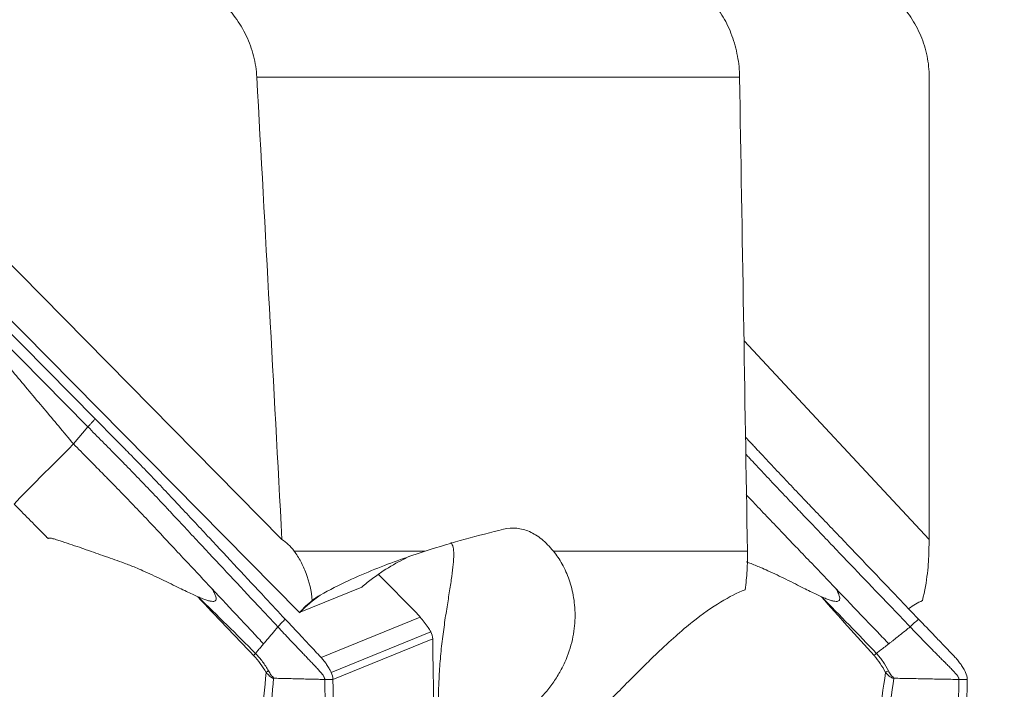
# Model space of a CAD drawing. Units: millimetres. Extents: x -75 to 95, y -80 to 28.
# Drawn here: x 56 to 70, y -54 to -45 of the extents above; entities that cross this region are included whole.
import ezdxf

# ---------------------------------------------------------------- set-up
doc = ezdxf.new("R2010")
doc.units = ezdxf.units.MM
doc.layers.get('0').update_dxf_attribs({"linetype": 'CONTINUOUS'})
for name, color, linetype in [('1', 4, 'CONTINUOUS'), ('2', 7, 'CONTINUOUS'), ('SK2', 7, 'CONTINUOUS')]:
    doc.layers.add(name, color=color, linetype=linetype)
doc.styles.add('iso_b_vert', font='simplex.shx')
doc.dimstyles.get("Standard").update_dxf_attribs({"dimtxt": 0.18, "dimasz": 0.18, "dimexe": 0.18, "dimexo": 0.0625, "dimgap": 0.09, "dimtad": 1, "dimzin": 0, "dimdsep": 52, "dimtxsty": 'Standard', "dimcen": 0.09, "dimadec": 0, "dimazin": 0, "dimtfac": 1, "dimtdec": 4, "dimtofl": 0, "dimtmove": 0, "dimatfit": 3, "dimfxl": 1, "dimtolj": 1, "dimtzin": 0, "dimarcsym": 0})

# ---------------------------------------------------------------- blocks, each defined once
blk = doc.blocks.new('DimnDraft3D2')
at = {"layer": '2', "lineweight": 13}
for p, q in [((46.5875, 0), (94.520178, 0)), ((91.345178, 0), (90.927181, -3.175002)), ((91.345178, -63), (91.345178, 0)), ((91.345178, 0), (91.763174, -3.174998)), ((91.763174, -3.174998), (90.927181, -3.175002)), ((90.927181, -59.825002), (91.763174, -59.824998)), ((91.345178, -63), (90.927181, -59.825002)), ((91.345178, -63), (91.763174, -59.824998)), ((64.0875, -63), (94.520178, -63))]:
    blk.add_line(p, q, dxfattribs=at)
at = {"layer": '2', "lineweight": 18, "insert": (90.470014, -32.715508), "char_height": 3.50012, "attachment_point": 7, "rotation": 90, "line_spacing_factor": 1.084337, "style": 'iso_b_vert'}
blk.add_mtext('\\W0.6740;63', dxfattribs=at)
blk = doc.blocks.new('_CLOSED')
at = {"lineweight": -2}
for p, q in [((-1, 0.166667), (0, 0)), ((-1, 0.166667), (-1, -0.166667)), ((0, 0), (-1, -0.166667)), ((0, 0), (-1, 0))]:
    blk.add_line(p, q, dxfattribs=at)
blk = doc.blocks.new('DimnDraft3D3')
at = {"layer": 'SK2', "lineweight": 13}
for p, q in [((81.345178, -79.711624), (81.345178, -48.7497)), ((80.927181, -54.325002), (81.763174, -54.324998)), ((81.345178, -57.5), (80.927181, -54.325002)), ((81.345178, -57.5), (81.763174, -54.324998)), ((64.0875, -57.5), (84.520178, -57.5)), ((64.0875, -63), (84.520178, -63)), ((81.345178, -63), (80.927181, -66.175002)), ((81.345178, -63), (81.763174, -66.174998)), ((81.763174, -66.174998), (80.927181, -66.175002))]:
    blk.add_line(p, q, dxfattribs=at)
at = {"layer": 'SK2', "lineweight": 18, "insert": (80.470014, -78.836594), "char_height": 3.50012, "attachment_point": 7, "rotation": 90, "line_spacing_factor": 1.084337, "style": 'iso_b_vert'}
blk.add_mtext('\\W0.7121;6.0', dxfattribs=at)

msp = doc.modelspace()

# ---------------------------------------------------------------- linework, layer by layer
at = {"layer": '1', "lineweight": 18}
for p, q in [((66.314, -45.612), (59.566, -45.612)), ((68.964, -48.517), (68.964, -45.612)), ((68.964, -45.612), (68.964, -45.612)), ((59.917, -52.067), (53.839, -45.914)), ((55.306, -48.358), (57.307, -50.384)), ((57.204, -50.494), (55.306, -48.572)), ((60.161, -53.089), (55.73, -48.604)), ((68.963, -52.067), (66.376, -49.294)), ((57.002, -50.732), (57.204, -50.494)), ((60.088, -52.23), (61.92, -52.23)), ((63.711, -52.23), (66.424, -52.23)), ((61.801, -53.098), (61.267, -52.557)), ((60.173, -53.084), (61.035, -52.733)), ((60.463, -53.714), (61.849, -53.152)), ((60.606, -53.923), (61.998, -53.358)), ((60.63, -54.021), (62.024, -53.455))]:
    msp.add_line(p, q, dxfattribs=at)
msp.add_arc((61.57, -54.498), 2, 126.8779, 129.5395, dxfattribs=at)
at = {"layer": '1', "lineweight": 18, "extrusion": (0, 0, -1)}
for centre, major_axis, ratio, start_param, end_param in [((0, -218.341), (18.035, -656.149), 0.101447, -1.834393, -1.82421), ((-0.003, 463.099), (44.527, -1241.439), 0.042424, -1.147067, -1.141215), ((0, -218.342), (-18.035, -656.15), 0.101447, -1.83997, -1.829787), ((61.794, -53.129), (0.1, -0.106), 0.181443, -1.692142, -1.189517)]:
    msp.add_ellipse(centre, major_axis=major_axis, ratio=ratio, start_param=start_param, end_param=end_param, dxfattribs=at)
at = {"layer": '1', "lineweight": 18}
for centre, major_axis, ratio, start_param, end_param in [((61.57, -54.498), (0.753, -1.853), 0.960634, -2.923826, -2.73365), ((61.57, -54.498), (1.447, -1.381), 0.255018, 3.02736, 3.052363), ((59.669, -53.933), (0.0869, 0.0495), 0.038201, -1.291814, -0.83189), ((68.38, -53.933), (0.0889, 0.0459), 0.214448, 1.292697, 1.75262)]:
    msp.add_ellipse(centre, major_axis=major_axis, ratio=ratio, start_param=start_param, end_param=end_param, dxfattribs=at)
for points, knots in [([(59.566, -45.612), (59.563, -45.562), (59.558, -45.513), (59.543, -45.414), (59.533, -45.364), (59.495, -45.218), (59.461, -45.124), (59.375, -44.943), (59.323, -44.856), (59.206, -44.695), (59.14, -44.62), (59.068, -44.551)], [0, 0, 0, 0, 0.125, 0.125, 0.25, 0.25, 0.5, 0.5, 0.75, 0.75, 1, 1, 1, 1]), ([(65.928, -44.551), (65.986, -44.619), (66.038, -44.693), (66.109, -44.814), (66.131, -44.856), (66.172, -44.943), (66.19, -44.987), (66.24, -45.123), (66.266, -45.218), (66.303, -45.414), (66.313, -45.513), (66.314, -45.612)], [0, 0, 0, 0, 0.25, 0.25, 0.375, 0.375, 0.5, 0.5, 0.75, 0.75, 1, 1, 1, 1]), ([(68.964, -45.612), (68.964, -45.513), (68.954, -45.414), (68.914, -45.218), (68.885, -45.124), (68.809, -44.943), (68.762, -44.856), (68.653, -44.694), (68.591, -44.62), (68.523, -44.551)], [0, 0, 0, 0, 0.25, 0.25, 0.5, 0.5, 0.75, 0.75, 1, 1, 1, 1]), ([(59.86, -53.288), (59.767, -53.189), (59.544, -52.951), (59.192, -52.574), (58.866, -52.226), (58.639, -51.983), (58.509, -51.843), (58.427, -51.757), (58.362, -51.687), (58.297, -51.617), (58.183, -51.496), (58.017, -51.322), (57.849, -51.148), (57.731, -51.027), (57.663, -50.958), (57.595, -50.89), (57.51, -50.803), (57.374, -50.666), (57.272, -50.562), (57.204, -50.494)], [0, 0, 0, 0, 0.106032, 0.255027, 0.404021, 0.478519, 0.515767, 0.553016, 0.57164, 0.590265, 0.627513, 0.702011, 0.776508, 0.813757, 0.832381, 0.851005, 0.888254, 0.925503, 1, 1, 1, 1]), ([(57.307, -50.384), (57.375, -50.452), (57.477, -50.556), (57.596, -50.676), (57.664, -50.745), (57.707, -50.788), (57.741, -50.823), (57.775, -50.857), (57.834, -50.917), (57.952, -51.038), (58.119, -51.211), (58.284, -51.385), (58.399, -51.506), (58.464, -51.576), (58.561, -51.68), (58.708, -51.837), (59.098, -52.254), (59.516, -52.701), (59.869, -53.079), (59.962, -53.178)], [0, 0, 0, 0, 0.074466, 0.111699, 0.130316, 0.148932, 0.15824, 0.167549, 0.186165, 0.223398, 0.297864, 0.37233, 0.409563, 0.42818, 0.446796, 0.521263, 0.595729, 0.893593, 1, 1, 1, 1]), ([(66.396, -50.637), (66.414, -50.656), (66.447, -50.692), (66.497, -50.745), (66.537, -50.788), (66.569, -50.823), (66.602, -50.857), (66.658, -50.917), (66.771, -51.038), (66.935, -51.211), (67.099, -51.385), (67.215, -51.506), (67.282, -51.576), (67.382, -51.68), (67.532, -51.837), (67.931, -52.254), (68.359, -52.701), (68.72, -53.079), (68.815, -53.178)], [0, 0, 0, 0, 0.022428, 0.042915, 0.063403, 0.073646, 0.08389, 0.104378, 0.145352, 0.227302, 0.309252, 0.350227, 0.370714, 0.391201, 0.473151, 0.555101, 0.882899, 1, 1, 1, 1]), ([(58.938, -52.753), (58.827, -52.635), (58.651, -52.448), (58.426, -52.208), (58.296, -52.068), (58.198, -51.963), (58.116, -51.876), (57.984, -51.737), (57.818, -51.563), (57.65, -51.389), (57.531, -51.268), (57.463, -51.199), (57.412, -51.147), (57.361, -51.095), (57.292, -51.026), (57.173, -50.905), (57.07, -50.801), (57.002, -50.732)], [0, 0, 0, 0, 0.174492, 0.277681, 0.355072, 0.380869, 0.432463, 0.484058, 0.587246, 0.690435, 0.742029, 0.767826, 0.793623, 0.81942, 0.845217, 0.896812, 1, 1, 1, 1]), ([(68.698, -53.288), (68.604, -53.189), (68.376, -52.951), (68.015, -52.574), (67.682, -52.226), (67.45, -51.983), (67.317, -51.843), (67.233, -51.757), (67.167, -51.687), (67.1, -51.617), (66.984, -51.496), (66.819, -51.322), (66.656, -51.148), (66.542, -51.027), (66.478, -50.958), (66.435, -50.913), (66.409, -50.885), (66.399, -50.874)], [0, 0, 0, 0, 0.122902, 0.295603, 0.468303, 0.554653, 0.597829, 0.641004, 0.662591, 0.684179, 0.727354, 0.813704, 0.900055, 0.94323, 0.964817, 0.986405, 1, 1, 1, 1]), ([(67.66, -52.753), (67.547, -52.635), (67.368, -52.448), (67.138, -52.208), (67.004, -52.068), (66.904, -51.963), (66.82, -51.876), (66.687, -51.737), (66.549, -51.592), (66.445, -51.482), (66.407, -51.441)], [0, 0, 0, 0, 0.269512, 0.428892, 0.548427, 0.588271, 0.667961, 0.747651, 0.907031, 1, 1, 1, 1]), ([(56.172, -51.572), (56.241, -51.642), (56.343, -51.745), (56.463, -51.866), (56.532, -51.936), (56.582, -51.987), (56.621, -52.026), (56.643, -52.049), (56.648, -52.054)], [0, 0, 0, 0, 0.429948, 0.644922, 0.75241, 0.859897, 0.967384, 1, 1, 1, 1]), ([(63.711, -52.23), (63.659, -52.166), (63.604, -52.11), (63.492, -52.019), (63.435, -51.984), (63.319, -51.932), (63.259, -51.916), (63.137, -51.905), (63.077, -51.909), (63.016, -51.924)], [0, 0, 0, 0, 0.25, 0.25, 0.5, 0.5, 0.75, 0.75, 1, 1, 1, 1]), ([(56.648, -52.054), (56.651, -52.052), (56.656, -52.048), (56.668, -52.047), (56.682, -52.048), (56.698, -52.051), (56.72, -52.057), (56.748, -52.065), (56.793, -52.079), (56.85, -52.097), (56.94, -52.127), (57.051, -52.164), (57.228, -52.226), (57.448, -52.304), (57.678, -52.383), (57.853, -52.451), (57.983, -52.506), (58.103, -52.562), (58.235, -52.624), (58.362, -52.685), (58.479, -52.743), (58.578, -52.791), (58.663, -52.832), (58.717, -52.855), (58.741, -52.866)], [0, 0, 0, 0, 0.003963, 0.009026, 0.015612, 0.022421, 0.031244, 0.045569, 0.062471, 0.093814, 0.124938, 0.189327, 0.249868, 0.374802, 0.499726, 0.573768, 0.624665, 0.687588, 0.749771, 0.817659, 0.874883, 0.922295, 0.963983, 1, 1, 1, 1]), ([(59.917, -52.067), (59.947, -52.085), (59.977, -52.109), (60.034, -52.164), (60.061, -52.195), (60.088, -52.23)], [0, 0, 0, 0, 0.5, 0.5, 1, 1, 1, 1]), ([(62.197, -55.244), (62.162, -55.054), (62.136, -54.861), (62.107, -54.476), (62.103, -54.283), (62.113, -53.992), (62.118, -53.896), (62.133, -53.708), (62.142, -53.615), (62.163, -53.434), (62.175, -53.344), (62.199, -53.172), (62.212, -53.089), (62.237, -52.931), (62.249, -52.856), (62.272, -52.712), (62.282, -52.646), (62.299, -52.523), (62.306, -52.466), (62.316, -52.364), (62.318, -52.318), (62.318, -52.238), (62.315, -52.205), (62.303, -52.15), (62.293, -52.128), (62.279, -52.111), (62.278, -52.11), (62.276, -52.108)], [0, 0, 0, 0, 0.141544, 0.141544, 0.283087, 0.283087, 0.353859, 0.353859, 0.424631, 0.424631, 0.495402, 0.495402, 0.566174, 0.566174, 0.636946, 0.636946, 0.707718, 0.707718, 0.77849, 0.77849, 0.849261, 0.849261, 0.920033, 0.920033, 0.990805, 0.990805, 1, 1, 1, 1]), ([(60.341, -52.921), (60.33, -52.786), (60.299, -52.657), (60.234, -52.482), (60.209, -52.427), (60.152, -52.323), (60.121, -52.274), (60.088, -52.23)], [0, 0, 0, 0, 0.5, 0.5, 0.75, 0.75, 1, 1, 1, 1]), ([(61.92, -52.23), (61.692, -52.303), (61.457, -52.386), (61.092, -52.533), (60.968, -52.586), (60.714, -52.704), (60.585, -52.769), (60.451, -52.845)], [0, 0, 0, 0, 0.5, 0.5, 0.75, 0.75, 1, 1, 1, 1]), ([(63.711, -52.23), (63.755, -52.284), (63.796, -52.345), (63.871, -52.479), (63.904, -52.552), (63.958, -52.708), (63.98, -52.791), (64.002, -52.925), (64.007, -52.971), (64.014, -53.065), (64.015, -53.113), (64.011, -53.26), (64, -53.361), (63.953, -53.571), (63.918, -53.676), (63.847, -53.835), (63.819, -53.888), (63.758, -53.992), (63.725, -54.043), (63.653, -54.142), (63.614, -54.19), (63.53, -54.285), (63.484, -54.331), (63.438, -54.374)], [0, 0, 0, 0, 0.125, 0.125, 0.25, 0.25, 0.375, 0.375, 0.4375, 0.4375, 0.5, 0.5, 0.625, 0.625, 0.75, 0.75, 0.8125, 0.8125, 0.875, 0.875, 0.9375, 0.9375, 1, 1, 1, 1]), ([(68.87, -52.921), (68.904, -52.784), (68.925, -52.657), (68.946, -52.483), (68.951, -52.427), (68.958, -52.322), (68.96, -52.274), (68.96, -52.23)], [0, 0, 0, 0, 0.5, 0.5, 0.75, 0.75, 1, 1, 1, 1]), ([(61.035, -52.733), (61.085, -52.689), (61.135, -52.649), (61.235, -52.574), (61.285, -52.539), (61.431, -52.443), (61.524, -52.391), (61.638, -52.332), (61.665, -52.318), (61.691, -52.305)], [0, 0, 0, 0, 0.214486, 0.214486, 0.428971, 0.428971, 0.857942, 0.857942, 1, 1, 1, 1]), ([(66.405, -52.379), (66.422, -52.385), (66.49, -52.41), (66.592, -52.451), (66.719, -52.506), (66.837, -52.562), (66.965, -52.624), (67.088, -52.685), (67.202, -52.743), (67.299, -52.791), (67.382, -52.832), (67.434, -52.855), (67.458, -52.866)], [0, 0, 0, 0, 0.046031, 0.187222, 0.284277, 0.404264, 0.522839, 0.652295, 0.761415, 0.851825, 0.93132, 1, 1, 1, 1]), ([(58.741, -52.866), (58.764, -52.876), (58.806, -52.894), (58.864, -52.915), (58.911, -52.928), (58.947, -52.933), (58.973, -52.931), (58.991, -52.922), (59, -52.903), (58.998, -52.879), (58.991, -52.855), (58.981, -52.831), (58.969, -52.807), (58.955, -52.781), (58.944, -52.763), (58.938, -52.753)], [0, 0, 0, 0, 0.168638, 0.307763, 0.41812, 0.501141, 0.554673, 0.595967, 0.635525, 0.684947, 0.750795, 0.801175, 0.859371, 0.925598, 1, 1, 1, 1]), ([(59.66, -53.524), (59.613, -53.474), (59.507, -53.361), (59.269, -53.107), (59.07, -52.895), (58.938, -52.753)], [0, 0, 0, 0, 0.233152, 0.488768, 1, 1, 1, 1]), ([(64.436, -54.374), (64.47, -54.341), (64.504, -54.308), (64.571, -54.241), (64.605, -54.207), (64.671, -54.141), (64.704, -54.108), (64.767, -54.044), (64.798, -54.013), (64.889, -53.923), (64.945, -53.867), (65.053, -53.76), (65.105, -53.71), (65.251, -53.57), (65.339, -53.489), (65.463, -53.38), (65.503, -53.345), (65.58, -53.28), (65.617, -53.249), (65.799, -53.105), (65.928, -53.015), (66.17, -52.868), (66.284, -52.811), (66.392, -52.769)], [0, 0, 0, 0, 0.03125, 0.03125, 0.0625, 0.0625, 0.09375, 0.09375, 0.125, 0.125, 0.1875, 0.1875, 0.25, 0.25, 0.375, 0.375, 0.4375, 0.4375, 0.5, 0.5, 0.75, 0.75, 1, 1, 1, 1]), ([(67.458, -52.866), (67.48, -52.876), (67.521, -52.894), (67.578, -52.915), (67.625, -52.928), (67.66, -52.933), (67.686, -52.931), (67.705, -52.922), (67.714, -52.903), (67.714, -52.879), (67.708, -52.855), (67.699, -52.831), (67.689, -52.807), (67.676, -52.781), (67.666, -52.763), (67.66, -52.753)], [0, 0, 0, 0, 0.168638, 0.307763, 0.41812, 0.501141, 0.554673, 0.595967, 0.635525, 0.684947, 0.750795, 0.801175, 0.859371, 0.925598, 1, 1, 1, 1]), ([(68.399, -53.524), (68.35, -53.474), (68.242, -53.361), (67.999, -53.107), (67.796, -52.895), (67.66, -52.753)], [0, 0, 0, 0, 0.233152, 0.488768, 1, 1, 1, 1]), ([(59.548, -53.658), (59.415, -53.525), (59.281, -53.392), (59.013, -53.128), (58.877, -52.997), (58.741, -52.866)], [0, 0, 0, 0, 0.5, 0.5, 1, 1, 1, 1]), ([(68.227, -53.658), (68.1, -53.525), (67.972, -53.392), (67.716, -53.128), (67.587, -52.997), (67.458, -52.866)], [0, 0, 0, 0, 0.5, 0.5, 1, 1, 1, 1]), ([(59.962, -53.178), (60.036, -53.258), (60.111, -53.337), (60.223, -53.457), (60.261, -53.498), (60.326, -53.568), (60.354, -53.597), (60.408, -53.656), (60.436, -53.685), (60.463, -53.714)], [0, 0, 0, 0, 0.44486, 0.44486, 0.671726, 0.671726, 0.835863, 0.835863, 1, 1, 1, 1]), ([(61.849, -53.152), (61.867, -53.174), (61.885, -53.197), (61.922, -53.245), (61.941, -53.271), (61.959, -53.296)], [0, 0, 0, 0, 0.5, 0.5, 1, 1, 1, 1]), ([(68.815, -53.178), (68.891, -53.258), (68.967, -53.337), (69.082, -53.457), (69.121, -53.498), (69.188, -53.568), (69.216, -53.597), (69.272, -53.656), (69.3, -53.685), (69.328, -53.714)], [0, 0, 0, 0, 0.44486, 0.44486, 0.671726, 0.671726, 0.835863, 0.835863, 1, 1, 1, 1]), ([(59.86, -53.288), (59.832, -53.32), (59.792, -53.368), (59.737, -53.433), (59.704, -53.473), (59.68, -53.501), (59.668, -53.515), (59.662, -53.522), (59.66, -53.524), (59.66, -53.524)], [0, 0, 0, 0, 0.407982, 0.611972, 0.815963, 0.917959, 0.968956, 0.994455, 1, 1, 1, 1]), ([(59.86, -53.288), (59.888, -53.318), (59.944, -53.378), (60.029, -53.468), (60.115, -53.558), (60.186, -53.632), (60.243, -53.692), (60.278, -53.729), (60.303, -53.755), (60.315, -53.768), (60.322, -53.775), (60.34, -53.794), (60.37, -53.825), (60.405, -53.863), (60.433, -53.893), (60.45, -53.912), (60.463, -53.928), (60.471, -53.937), (60.475, -53.943), (60.479, -53.947), (60.484, -53.954), (60.492, -53.964), (60.5, -53.977), (60.508, -53.991), (60.512, -54.003), (60.515, -54.014), (60.515, -54.019), (60.515, -54.022)], [0, 0, 0, 0, 0.125, 0.25, 0.375, 0.5, 0.5625, 0.625, 0.65625, 0.671875, 0.679688, 0.6875, 0.75, 0.8125, 0.84375, 0.875, 0.890625, 0.90625, 0.910156, 0.914062, 0.921875, 0.9375, 0.953125, 0.96875, 0.984375, 0.992188, 1, 1, 1, 1]), ([(68.698, -53.288), (68.658, -53.32), (68.596, -53.368), (68.515, -53.433), (68.464, -53.473), (68.428, -53.501), (68.411, -53.515), (68.402, -53.522), (68.399, -53.524), (68.399, -53.524)], [0, 0, 0, 0, 0.407982, 0.611972, 0.815963, 0.917959, 0.968956, 0.994455, 1, 1, 1, 1]), ([(68.698, -53.288), (68.727, -53.318), (68.785, -53.378), (68.872, -53.468), (68.96, -53.558), (69.034, -53.632), (69.093, -53.692), (69.129, -53.729), (69.155, -53.755), (69.168, -53.768), (69.176, -53.775), (69.194, -53.794), (69.226, -53.825), (69.262, -53.863), (69.291, -53.893), (69.309, -53.912), (69.323, -53.928), (69.331, -53.937), (69.336, -53.943), (69.34, -53.947), (69.346, -53.954), (69.354, -53.964), (69.363, -53.977), (69.371, -53.991), (69.376, -54.003), (69.378, -54.014), (69.378, -54.019), (69.378, -54.022)], [0, 0, 0, 0, 0.125, 0.25, 0.375, 0.5, 0.5625, 0.625, 0.65625, 0.671875, 0.679688, 0.6875, 0.75, 0.8125, 0.84375, 0.875, 0.890625, 0.90625, 0.910156, 0.914062, 0.921875, 0.9375, 0.953125, 0.96875, 0.984375, 0.992188, 1, 1, 1, 1]), ([(59.66, -53.524), (59.659, -53.526), (59.644, -53.543), (59.616, -53.577), (59.58, -53.62), (59.558, -53.647), (59.548, -53.658)], [0, 0, 0, 0, 0.034757, 0.390078, 0.745398, 1, 1, 1, 1]), ([(68.399, -53.524), (68.397, -53.526), (68.374, -53.543), (68.332, -53.577), (68.276, -53.62), (68.241, -53.647), (68.227, -53.658)], [0, 0, 0, 0, 0.034757, 0.390078, 0.745398, 1, 1, 1, 1]), ([(59.729, -53.902), (59.705, -53.858), (59.676, -53.815), (59.616, -53.733), (59.584, -53.694), (59.548, -53.658)], [0, 0, 0, 0, 0.5, 0.5, 1, 1, 1, 1]), ([(68.395, -53.902), (68.373, -53.858), (68.347, -53.815), (68.291, -53.733), (68.261, -53.694), (68.227, -53.658)], [0, 0, 0, 0, 0.5, 0.5, 1, 1, 1, 1]), ([(59.521, -53.687), (59.555, -53.723), (59.585, -53.761), (59.643, -53.84), (59.671, -53.88), (59.695, -53.923)], [0, 0, 0, 0, 0.5, 0.5, 1, 1, 1, 1]), ([(60.463, -53.714), (60.478, -53.73), (60.491, -53.746), (60.511, -53.77), (60.518, -53.779), (60.53, -53.796), (60.536, -53.804), (60.548, -53.822), (60.554, -53.831), (60.565, -53.849), (60.571, -53.858), (60.581, -53.876), (60.587, -53.885), (60.597, -53.904), (60.602, -53.914), (60.606, -53.923)], [0, 0, 0, 0, 0.25004, 0.25004, 0.374918, 0.374918, 0.499796, 0.499796, 0.624675, 0.624675, 0.749553, 0.749553, 0.874678, 0.874678, 1, 1, 1, 1]), ([(68.193, -53.687), (68.225, -53.723), (68.253, -53.761), (68.307, -53.84), (68.332, -53.88), (68.354, -53.923)], [0, 0, 0, 0, 0.5, 0.5, 1, 1, 1, 1]), ([(69.328, -53.714), (69.343, -53.73), (69.357, -53.746), (69.377, -53.77), (69.384, -53.779), (69.396, -53.796), (69.403, -53.804), (69.415, -53.822), (69.421, -53.831), (69.432, -53.849), (69.438, -53.858), (69.448, -53.876), (69.454, -53.885), (69.464, -53.904), (69.469, -53.914), (69.473, -53.923)], [0, 0, 0, 0, 0.25004, 0.25004, 0.374918, 0.374918, 0.499796, 0.499796, 0.624675, 0.624675, 0.749553, 0.749553, 0.874678, 0.874678, 1, 1, 1, 1]), ([(59.695, -53.923), (59.711, -53.941), (59.728, -53.959), (59.754, -53.982), (59.764, -53.989), (59.778, -53.997), (59.782, -54), (59.789, -54.003), (59.792, -54.004), (59.797, -54.005), (59.799, -54.005), (59.801, -54.005)], [0, 0, 0, 0, 0.5, 0.5, 0.75, 0.75, 0.875, 0.875, 0.9375, 0.9375, 1, 1, 1, 1]), ([(59.801, -54.005), (59.8, -54.003), (59.799, -54), (59.798, -53.997), (59.797, -53.995), (59.795, -53.994), (59.794, -53.993), (59.79, -53.989), (59.787, -53.985), (59.776, -53.974), (59.77, -53.965), (59.751, -53.94), (59.74, -53.921), (59.729, -53.902)], [0, 0, 0, 0, 0.0625, 0.0625, 0.09375, 0.09375, 0.125, 0.125, 0.25, 0.25, 0.5, 0.5, 1, 1, 1, 1]), ([(68.354, -53.923), (68.369, -53.941), (68.386, -53.959), (68.414, -53.982), (68.424, -53.989), (68.441, -53.997), (68.446, -54), (68.455, -54.003), (68.458, -54.004), (68.464, -54.005), (68.467, -54.005), (68.47, -54.005)], [0, 0, 0, 0, 0.5, 0.5, 0.75, 0.75, 0.875, 0.875, 0.9375, 0.9375, 1, 1, 1, 1]), ([(68.47, -54.005), (68.469, -54.003), (68.467, -54), (68.466, -53.997), (68.465, -53.995), (68.463, -53.994), (68.462, -53.993), (68.457, -53.989), (68.453, -53.985), (68.441, -53.974), (68.434, -53.965), (68.415, -53.94), (68.404, -53.921), (68.395, -53.902)], [0, 0, 0, 0, 0.0625, 0.0625, 0.09375, 0.09375, 0.125, 0.125, 0.25, 0.25, 0.5, 0.5, 1, 1, 1, 1])]:
    msp.add_open_spline(points, degree=3, knots=knots, dxfattribs=at)
for points, degree in [([(55.359, -48.772), (57.002, -50.732)], 1), ([(57.204, -50.494), (57.307, -50.384)], 1), ([(57.002, -50.732), (56.901, -50.851), (56.62, -51.104), (56.172, -51.572)], 3), ([(61.92, -52.23), (62.299, -52.108), (62.665, -52.01), (63.016, -51.924)], 3), ([(68.963, -52.067), (68.963, -52.104), (68.962, -52.16), (68.96, -52.23)], 3), ([(66.392, -52.769), (66.404, -52.68), (66.422, -52.501), (66.425, -52.321), (66.424, -52.23)], 3), ([(60.451, -52.845), (60.415, -52.865), (60.378, -52.89), (60.341, -52.921)], 3), ([(58.741, -52.866), (58.998, -53.143), (59.259, -53.416), (59.521, -53.687)], 3), ([(60.341, -52.921), (60.283, -52.964), (60.223, -53.02), (60.161, -53.089)], 3), ([(67.458, -52.866), (67.7, -53.143), (67.945, -53.416), (68.193, -53.687)], 3), ([(68.68, -53.032), (68.741, -52.988), (68.804, -52.951), (68.87, -52.921)], 3), ([(59.962, -53.178), (59.928, -53.215), (59.894, -53.251), (59.86, -53.288)], 3), ([(61.849, -53.151), (61.849, -53.151), (61.849, -53.152), (61.849, -53.152)], 3), ([(68.815, -53.178), (68.776, -53.215), (68.737, -53.251), (68.698, -53.288)], 3), ([(61.998, -53.358), (61.986, -53.336), (61.973, -53.315), (61.959, -53.296)], 3), ([(62.024, -53.455), (62.024, -53.421), (62.015, -53.388), (61.998, -53.358)], 3), ([(62.041, -55.455), (62.041, -54.788), (62.036, -54.122), (62.024, -53.455)], 3), ([(59.521, -53.688), (59.531, -53.677), (59.541, -53.667), (59.548, -53.658)], 3), ([(68.193, -53.688), (68.204, -53.677), (68.215, -53.667), (68.227, -53.658)], 3), ([(59.695, -53.923), (59.656, -54.367), (59.614, -54.81), (59.568, -55.253)], 3), ([(60.606, -53.923), (60.621, -53.954), (60.629, -53.987), (60.63, -54.021)], 3), ([(68.354, -53.923), (68.291, -54.367), (68.225, -54.81), (68.155, -55.253)], 3), ([(69.473, -53.923), (69.488, -53.954), (69.495, -53.987), (69.495, -54.021)], 3), ([(59.68, -55.272), (59.723, -54.85), (59.764, -54.428), (59.801, -54.005)], 3), ([(60.515, -54.022), (59.801, -54.005)], 1), ([(60.515, -54.022), (60.553, -54.021), (60.592, -54.021), (60.63, -54.021)], 3), ([(60.531, -56.019), (60.532, -55.353), (60.527, -54.687), (60.515, -54.022)], 3), ([(60.63, -54.021), (60.641, -54.688), (60.647, -55.355), (60.646, -56.021)], 3), ([(68.279, -55.272), (68.346, -54.85), (68.409, -54.428), (68.47, -54.005)], 3), ([(69.378, -54.022), (68.47, -54.005)], 1), ([(69.34, -56.019), (69.359, -55.353), (69.372, -54.687), (69.378, -54.022)], 3), ([(69.378, -54.022), (69.417, -54.021), (69.456, -54.021), (69.495, -54.021)], 3), ([(69.495, -54.021), (69.488, -54.688), (69.476, -55.355), (69.457, -56.021)], 3)]:
    msp.add_open_spline(points, degree=degree, dxfattribs=at)

# ---------------------------------------------------------------- dimensions: what is measured, and where the dimension line sits
at = {"layer": '2', "lineweight": 13}
dim = msp.add_linear_dim(base=(91.345, 0), p1=(64.088, -63), p2=(46.587, 0), angle=90, dimstyle='Standard', override={"dimtxt": 3.50012, "dimasz": 3.175, "dimexe": 3.175, "dimexo": 1.5875, "dimgap": 1.75006, "dimtad": 1, "dimtih": 0, "dimtoh": 0, "dimdec": 2, "dimzin": 8, "dimpost": '<>', "dimtxsty": 'iso_b_vert', "dimblk1": 'CLOSED', "dimblk2": 'CLOSED', "dimsah": 1, "dimclrd": 9, "dimclre": 150, "dimclrt": 43, "dimtm": -0.005, "dimtdec": 2, "dimtofl": 1, "dimtmove": 0}, dxfattribs=at)
dim.commit()
dim.dimension.update_dxf_attribs({"geometry": 'DimnDraft3D2', "text_midpoint": (91.345, -31.5)})
at = {"layer": 'SK2', "lineweight": 13}
dim = msp.add_linear_dim(base=(81.345, -63), p1=(64.088, -57.5), p2=(64.088, -63), angle=90, dimstyle='Standard', override={"dimtxt": 3.50012, "dimasz": 3.175, "dimexe": 3.175, "dimexo": 1.5875, "dimgap": 1.75006, "dimtad": 1, "dimtih": 0, "dimtoh": 0, "dimdec": 1, "dimzin": 8, "dimpost": '<>', "dimtxsty": 'iso_b_vert', "dimblk1": 'CLOSED', "dimblk2": 'CLOSED', "dimsah": 1, "dimclrd": 9, "dimclre": 150, "dimclrt": 43, "dimtm": -0.005, "dimtdec": 2, "dimtofl": 1, "dimtmove": 0}, dxfattribs=at)
dim.commit()
dim.dimension.update_dxf_attribs({"geometry": 'DimnDraft3D3', "text_midpoint": (81.345, -76.912)})

doc.saveas('drawing.dxf')
